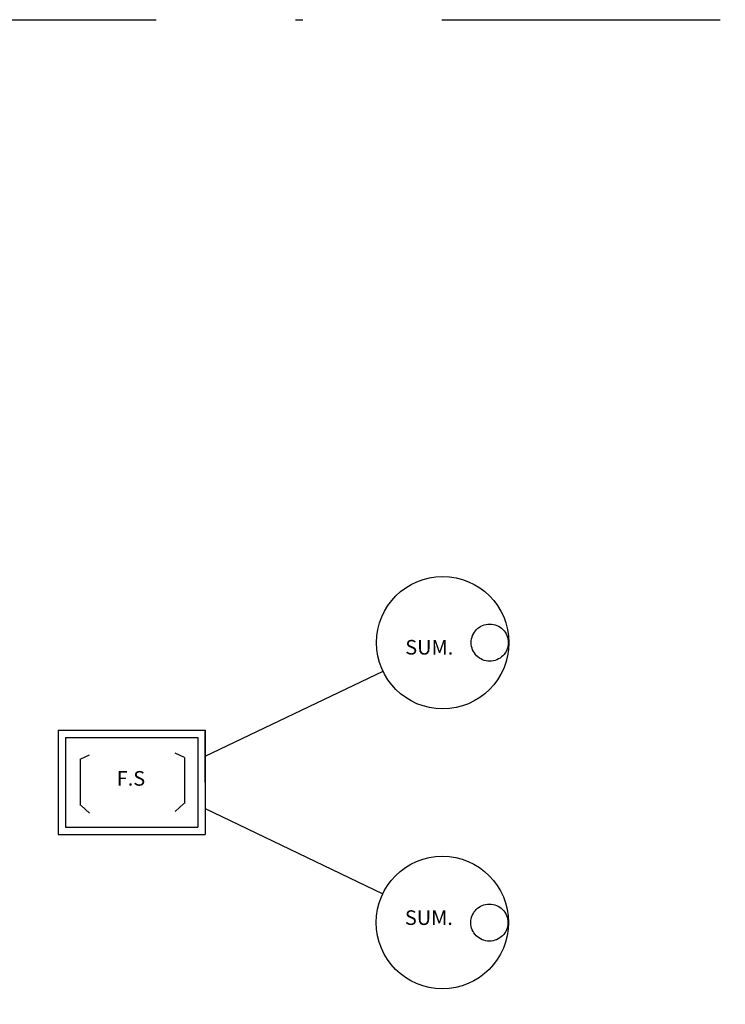
# Model space of a CAD drawing. Extents: x -24.1 to 14.5, y 151.9 to 173.2.
# Drawn here: x -14.4 to -4.8, y 159.7 to 173.2 of the extents above; entities that cross this region are included whole.
import ezdxf

# ---------------------------------------------------------------- set-up
doc = ezdxf.new("R2010")
doc.units = 0
doc.linetypes.add('DASHDOT', pattern=[25.4, 12.7, -6.35, 0, -6.35])
doc.linetypes.add('HIDDEN', pattern=[9.525, 6.35, -3.175])
doc.layers.get('0').update_dxf_attribs({"linetype": 'CONTINUOUS'})
doc.layers.add('A-PAREDE', color=5, linetype='CONTINUOUS')
doc.layers.add('LEGENDA', color=7, linetype='CONTINUOUS')
doc.styles.add('T20', font='simplex.shx', dxfattribs={"height": 0.2})

msp = doc.modelspace()

# ---------------------------------------------------------------- linework, layer by layer
at = {"linetype": 'DASHDOT', "ltscale": 0.3}
msp.add_lwpolyline([(-24.1018, 173.1967), (14.5367, 173.1967), (14.5367, 151.9085), (-24.1018, 151.9085)], close=True, dxfattribs=at)
at = {"layer": 'A-PAREDE'}
for p, q in [((-11.9025, 163.117, 36), (-9.4681, 164.2801, 51.5095)), ((-11.9025, 162.7601, 36), (-11.9025, 163.474, 36)), ((-11.9025, 162.7601, 36), (-11.9025, 162.0462, 36)), ((-11.9025, 162.4031, 36), (-9.4721, 161.2338, 51.5083))]:
    msp.add_line(p, q, dxfattribs=at)
at = {"layer": 'LEGENDA', "color": 5, "linetype": 'Continuous'}
for p, q in [((-13.9163, 163.474, 36), (-13.9163, 162.0462, 36)), ((-13.9163, 163.474, 36), (-11.9025, 163.474, 36)), ((-11.9025, 163.474, 36), (-11.9025, 162.0462, 36)), ((-13.9163, 162.0462, 36), (-11.9025, 162.0462, 36))]:
    msp.add_line(p, q, dxfattribs=at)
at = {"layer": 'LEGENDA', "color": 1, "linetype": 'Continuous'}
for p, q in [((-13.8163, 163.374, 36), (-13.8163, 162.1462, 36)), ((-13.8163, 163.374, 36), (-12.0025, 163.374, 36)), ((-12.0025, 163.374, 36), (-12.0025, 162.1462, 36)), ((-13.8163, 162.1462, 36), (-12.0025, 162.1462, 36))]:
    msp.add_line(p, q, dxfattribs=at)
at = {"layer": 'LEGENDA', "color": 3, "linetype": 'Continuous'}
for p, q in [((-13.6139, 163.0766, 36), (-13.485, 163.1351, 36)), ((-13.6139, 163.0766, 36), (-13.6139, 162.4444, 36)), ((-12.1845, 163.1, 36), (-12.3134, 163.1586, 36)), ((-12.1845, 163.1, 36), (-12.1845, 162.4678, 36)), ((-13.6022, 162.4444, 36), (-13.485, 162.339, 36)), ((-12.1962, 162.4678, 36), (-12.3134, 162.3624, 36))]:
    msp.add_line(p, q, dxfattribs=at)
at = {"layer": 'LEGENDA', "color": 5, "linetype": 'Continuous'}
for centre in [(-8.6505, 164.6708, 56.719), (-8.6555, 160.8409, 56.719)]:
    msp.add_circle(centre, 0.9062, dxfattribs=at)
at = {"layer": 'LEGENDA', "color": 2, "linetype": 'HIDDEN'}
for centre in [(-8.0073, 164.6718, 56.719), (-8.0124, 160.8399, 56.719)]:
    msp.add_circle(centre, 0.254, dxfattribs=at)

# ---------------------------------------------------------------- texts
at = {"layer": 'LEGENDA', "color": 3, "linetype": 'Continuous', "style": 'T20'}
for s, p in [('SUM.', (-9.1639, 164.5082, 56.719)), ('F.S', (-13.1139, 162.7138, 36)), ('SUM.', (-9.1689, 160.808, 56.719))]:
    msp.add_text(s, height=0.2, dxfattribs=at).set_placement(p)

doc.saveas('drawing.dxf')
